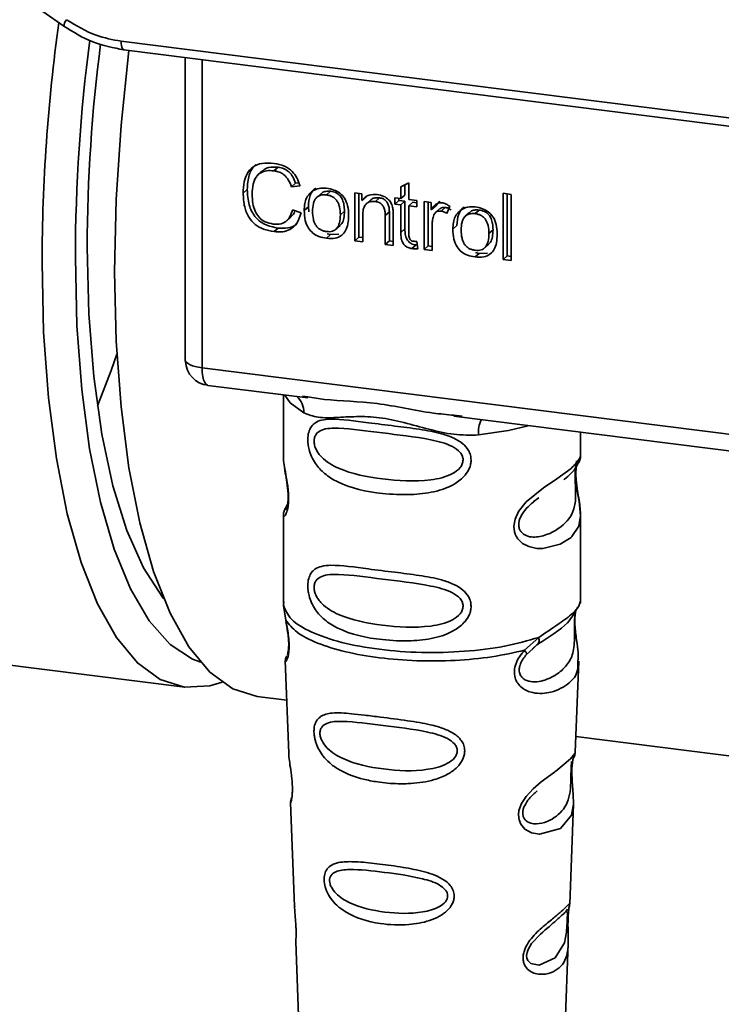
# Paper-space layout 'Blatt1' of a CAD drawing. Units: millimetres. Extents: x 0 to 5940, y 0 to 4200.
# Drawn here: x 4735 to 4758, y 1589 to 1621 of the extents above; entities that cross this region are included whole.
import ezdxf

# ---------------------------------------------------------------- set-up
doc = ezdxf.new("R2010")
doc.units = ezdxf.units.MM
doc.header["$LTSCALE"] = 10

psp = doc.layouts.new('Blatt1')

# ---------------------------------------------------------------- linework, layer by layer
at = {"color": 7, "linetype": 'Continuous', "lineweight": 35}
for p, q in [((4729.857, 1625.139), (4736.413, 1620.517)), ((4736.413, 1620.517), (4736.414, 1620.517)), ((4738.261, 1620.031), (4769.806, 1616.057)), ((4738.356, 1619.751), (4769.902, 1615.777)), ((4740.329, 1619.503), (4740.329, 1609.851)), ((4740.332, 1609.755), (4740.332, 1619.502)), ((4740.871, 1619.434), (4740.871, 1609.502)), ((4743.322, 1615.97), (4743.19, 1615.853)), ((4742.818, 1615.847), (4742.685, 1615.73)), ((4742.331, 1615.25), (4742.199, 1615.133)), ((4743.886, 1615.454), (4743.754, 1615.337)), ((4744.03, 1615.368), (4743.754, 1615.337)), ((4743.886, 1615.454), (4743.991, 1615.465)), ((4747.277, 1615.338), (4747.536, 1615.462)), ((4747.277, 1614.956), (4747.277, 1615.338)), ((4747.409, 1615.401), (4747.409, 1615.072)), ((4747.536, 1615.462), (4747.536, 1614.923)), ((4744.7, 1615.109), (4744.568, 1614.992)), ((4744.883, 1615.074), (4745.015, 1615.191)), ((4745.792, 1615.143), (4746.027, 1615.113)), ((4745.792, 1613.596), (4745.792, 1615.143)), ((4745.924, 1615.126), (4745.924, 1613.713)), ((4746.027, 1615.113), (4746.027, 1614.894)), ((4746.159, 1615.01), (4746.027, 1614.894)), ((4746.591, 1614.98), (4746.458, 1614.863)), ((4747.083, 1614.98), (4747.277, 1614.956)), ((4747.083, 1614.776), (4747.083, 1614.98)), ((4747.215, 1614.963), (4747.215, 1614.893)), ((4747.409, 1615.072), (4747.277, 1614.956)), ((4750.576, 1615.126), (4750.836, 1615.093)), ((4750.576, 1612.993), (4750.576, 1615.126)), ((4750.709, 1615.109), (4750.709, 1613.11)), ((4750.836, 1615.093), (4750.836, 1612.96)), ((4744.166, 1614.574), (4744.299, 1614.691)), ((4744.317, 1614.525), (4744.299, 1614.691)), ((4746.301, 1614.907), (4746.169, 1614.791)), ((4747.083, 1614.776), (4747.215, 1614.893)), ((4747.277, 1614.752), (4747.083, 1614.776)), ((4747.215, 1614.893), (4747.409, 1614.869)), ((4747.409, 1614.869), (4747.277, 1614.752)), ((4747.277, 1613.862), (4747.277, 1614.752)), ((4747.409, 1614.869), (4747.409, 1613.979)), ((4747.536, 1614.923), (4747.8, 1614.89)), ((4747.669, 1614.836), (4747.536, 1614.719)), ((4747.536, 1614.719), (4747.536, 1613.815)), ((4747.8, 1614.686), (4747.536, 1614.719)), ((4747.669, 1614.836), (4747.8, 1614.819)), ((4747.8, 1614.89), (4747.8, 1614.686)), ((4748.027, 1614.861), (4748.262, 1614.831)), ((4748.027, 1613.314), (4748.027, 1614.861)), ((4748.16, 1614.844), (4748.16, 1613.431)), ((4748.262, 1614.831), (4748.262, 1614.596)), ((4748.395, 1614.713), (4748.262, 1614.596)), ((4748.536, 1614.878), (4748.395, 1614.713)), ((4748.542, 1614.633), (4748.41, 1614.517)), ((4748.709, 1614.672), (4748.576, 1614.555)), ((4748.856, 1614.707), (4748.764, 1614.476)), ((4743.602, 1614.241), (4743.734, 1614.358)), ((4743.787, 1614.599), (4744.067, 1614.492)), ((4745.462, 1614.554), (4745.33, 1614.437)), ((4746.051, 1614.406), (4746.051, 1613.563)), ((4746.91, 1614.527), (4746.777, 1614.41)), ((4746.777, 1613.472), (4746.777, 1614.41)), ((4746.91, 1613.589), (4746.91, 1614.527)), ((4747.037, 1614.389), (4747.037, 1613.439)), ((4749.489, 1614.505), (4749.357, 1614.388)), ((4749.672, 1614.471), (4749.804, 1614.588)), ((4743.325, 1614.007), (4743.192, 1613.89)), ((4745.195, 1613.977), (4745.328, 1614.094)), ((4747.409, 1613.979), (4747.277, 1613.862)), ((4748.287, 1614.091), (4748.287, 1613.282)), ((4748.955, 1613.971), (4749.088, 1614.088)), ((4745.015, 1613.794), (4744.883, 1613.677)), ((4745.015, 1613.794), (4744.902, 1613.821)), ((4745.015, 1613.794), (4745.282, 1613.805)), ((4745.924, 1613.713), (4745.792, 1613.596)), ((4745.924, 1613.713), (4746.051, 1613.697)), ((4750.251, 1613.95), (4750.119, 1613.834)), ((4746.051, 1613.563), (4745.792, 1613.596)), ((4746.91, 1613.589), (4746.777, 1613.472)), ((4747.037, 1613.439), (4746.777, 1613.472)), ((4747.037, 1613.573), (4746.91, 1613.589)), ((4747.77, 1613.46), (4747.637, 1613.343)), ((4747.8, 1613.577), (4747.833, 1613.341)), ((4748.16, 1613.431), (4748.027, 1613.314)), ((4748.16, 1613.431), (4748.287, 1613.415)), ((4749.984, 1613.373), (4750.117, 1613.49)), ((4748.287, 1613.282), (4748.027, 1613.314)), ((4749.804, 1613.191), (4749.672, 1613.074)), ((4749.804, 1613.191), (4749.691, 1613.218)), ((4749.804, 1613.191), (4750.071, 1613.202)), ((4750.576, 1612.993), (4750.709, 1613.11)), ((4750.836, 1613.094), (4750.709, 1613.11)), ((4750.836, 1612.96), (4750.576, 1612.993)), ((4740.329, 1609.851), (4740.332, 1609.755)), ((4740.334, 1609.704), (4740.332, 1609.755)), ((4740.871, 1609.502), (4767.996, 1606.084)), ((4741.061, 1608.935), (4744.279, 1608.53)), ((4743.493, 1608.629), (4743.493, 1606.677)), ((4744.108, 1608.59), (4744.283, 1608.564)), ((4748.992, 1607.97), (4749.26, 1607.942)), ((4748.988, 1607.936), (4760.259, 1606.516)), ((4753.076, 1606.685), (4753.076, 1607.421)), ((4743.493, 1606.69), (4743.498, 1606.64)), ((4743.629, 1605.109), (4743.524, 1604.884)), ((4751.548, 1605.181), (4751.725, 1605.311)), ((4751.554, 1605.167), (4751.718, 1605.314)), ((4743.493, 1604.74), (4743.493, 1601.912)), ((4753.076, 1601.912), (4753.076, 1604.733)), ((4743.51, 1601.955), (4743.498, 1601.843)), ((4753.038, 1601.881), (4753.059, 1601.955)), ((4743.498, 1601.842), (4743.571, 1601.367)), ((4752.902, 1601.65), (4752.911, 1601.649)), ((4751.271, 1600.397), (4751.723, 1600.806)), ((4751.333, 1600.258), (4751.541, 1600.449)), ((4751.509, 1600.433), (4751.71, 1600.608)), ((4751.541, 1600.449), (4751.667, 1600.565)), ((4731.74, 1600.279), (4740.315, 1599.199)), ((4743.556, 1600.068), (4743.667, 1597.078)), ((4752.904, 1597.109), (4753.013, 1600.047)), ((4742.654, 1598.905), (4743.604, 1598.785)), ((4752.922, 1597.611), (4759.584, 1596.772)), ((4752.798, 1596.76), (4752.786, 1596.607)), ((4752.794, 1596.403), (4752.793, 1596.424)), ((4752.794, 1596.402), (4752.794, 1596.403)), ((4743.726, 1595.476), (4743.85, 1592.147)), ((4752.723, 1592.223), (4752.842, 1595.434)), ((4752.707, 1592.146), (4752.702, 1592.149)), ((4752.668, 1591.625), (4752.668, 1591.642)), ((4752.668, 1591.62), (4752.668, 1591.625)), ((4743.892, 1590.991), (4743.991, 1588.318)), ((4752.578, 1588.318), (4752.675, 1590.938))]:
    psp.add_line(p, q, dxfattribs=at)
at = {"color": 7, "linetype": 'Continuous', "lineweight": 35, "flags": 128}
for points in [[(4738.261, 1620.031), (4738.264, 1619.958), (4738.273, 1619.892), (4738.286, 1619.837), (4738.305, 1619.794), (4738.327, 1619.765), (4738.352, 1619.752), (4738.356, 1619.751)], [(4738.516, 1619.731), (4738.261, 1617.32), (4738.106, 1614.929), (4738.054, 1612.597), (4738.106, 1610.355), (4738.261, 1608.238), (4738.516, 1606.276), (4738.869, 1604.498), (4739.313, 1602.929), (4739.843, 1601.593), (4740.451, 1600.508), (4741.127, 1599.692), (4741.863, 1599.155), (4742.646, 1598.906), (4742.654, 1598.905)], [(4739.64, 1602.053), (4739.596, 1602.107), (4738.986, 1603.047), (4738.451, 1604.25), (4738.001, 1605.697), (4737.643, 1607.363), (4737.383, 1609.222), (4737.225, 1611.242), (4737.173, 1613.391)], [(4736.79, 1613.053), (4736.841, 1610.863), (4736.996, 1608.798), (4737.25, 1606.889), (4737.601, 1605.164), (4738.043, 1603.65), (4738.57, 1602.369), (4739.173, 1601.342), (4739.843, 1600.584), (4740.57, 1600.105), (4740.83, 1600.007)], [(4741.523, 1599.362), (4741.128, 1599.242), (4740.308, 1599.2), (4739.524, 1599.449), (4738.789, 1599.986), (4738.112, 1600.803), (4737.505, 1601.887), (4736.975, 1603.224), (4736.53, 1604.792), (4736.178, 1606.571), (4735.922, 1608.533), (4735.767, 1610.65), (4735.715, 1612.891)], [(4738.127, 1609.944), (4737.939, 1609.415), (4737.499, 1608.278)], [(4740.332, 1609.755), (4740.344, 1609.714), (4740.374, 1609.674), (4740.422, 1609.636), (4740.485, 1609.601), (4740.564, 1609.569), (4740.656, 1609.542), (4740.759, 1609.519), (4740.871, 1609.502)], [(4740.871, 1609.502), (4740.876, 1609.354), (4740.893, 1609.221), (4740.92, 1609.109), (4740.957, 1609.022), (4741.002, 1608.964), (4741.053, 1608.936), (4741.061, 1608.935)], [(4743.543, 1608.622), (4743.717, 1608.37), (4744.15, 1608.045)], [(4749.784, 1607.335), (4750.753, 1607.483), (4751.384, 1607.634)], [(4752.947, 1606.496), (4752.94, 1606.469), (4752.917, 1606.326), (4752.908, 1606.159), (4752.911, 1606.005), (4752.924, 1605.84), (4752.968, 1605.522), (4753.024, 1605.206), (4753.076, 1604.732), (4753.021, 1604.391), (4752.792, 1604.057), (4752.77, 1604.037), (4752.768, 1604.035), (4752.767, 1604.034), (4752.413, 1603.811), (4751.862, 1603.675), (4751.665, 1603.679), (4751.407, 1603.734), (4751.201, 1603.839), (4751.049, 1603.983), (4750.994, 1604.069), (4750.972, 1604.115), (4750.962, 1604.139), (4750.961, 1604.143), (4750.94, 1604.208), (4750.919, 1604.394), (4750.96, 1604.625), (4751.075, 1604.871), (4751.319, 1605.177), (4751.882, 1605.633), (4752.309, 1605.917), (4752.767, 1606.256), (4752.767, 1606.256)], [(4752.84, 1595.434), (4752.779, 1595.077), (4752.426, 1594.642), (4751.745, 1594.46), (4751.489, 1594.51), (4751.279, 1594.627), (4751.146, 1594.785), (4751.089, 1594.927), (4751.071, 1595.084), (4751.088, 1595.224), (4751.173, 1595.455), (4751.32, 1595.683), (4751.541, 1595.923), (4751.806, 1596.15), (4752.229, 1596.465), (4752.258, 1596.487), (4752.273, 1596.498), (4752.275, 1596.499), (4752.276, 1596.5), (4752.276, 1596.5), (4752.276, 1596.5), (4752.276, 1596.5), (4752.276, 1596.5), (4752.276, 1596.5), (4752.749, 1596.897), (4752.883, 1597.07), (4752.896, 1597.109)], [(4752.643, 1591.707), (4752.639, 1591.611), (4752.634, 1591.507), (4752.619, 1591.304), (4752.554, 1590.958), (4752.25, 1590.479), (4751.743, 1590.244), (4751.47, 1590.292), (4751.369, 1590.393), (4751.34, 1590.468), (4751.333, 1590.553), (4751.347, 1590.647), (4751.382, 1590.747), (4751.494, 1590.934), (4751.781, 1591.243), (4751.781, 1591.243)]]:
    psp.add_lwpolyline(points, dxfattribs=at)
at = {"color": 7, "linetype": 'Continuous', "lineweight": 35}
for centre, radius, start, end in [((4736.796, 1620.47), 0.386, 138.7849, 172.9904), ((4793.663, 1612.724), 57.948, 172.16117, 179.83451), ((4792.251, 1612.895), 55.462, 172.5784, 179.837), ((4789.165, 1613.265), 51.993, 172.6222, 179.8611), ((4741.165, 1609.762), 0.833, 183.9529, 262.8192), ((4743.487, 1608.074), 0.664, 357.5584, 49.0042), ((4750.859, 1607.406), 1.077, 157.0927, 183.7787)]:
    psp.add_arc(centre, radius, start, end, dxfattribs=at)
for points, knots in [([(4736.506, 1620.724), (4736.818, 1620.534), (4737.375, 1620.195), (4737.99, 1620.081), (4738.261, 1620.031)], [0, 0, 0, 0, 0.559553, 1, 1, 1, 1]), ([(4736.414, 1620.517), (4736.72, 1620.327), (4737.332, 1619.949), (4738.014, 1619.817), (4738.356, 1619.751)], [0, 0, 0, 0, 0.499542, 1, 1, 1, 1]), ([(4742.199, 1615.133), (4742.204, 1615.256), (4742.214, 1615.482), (4742.318, 1615.776), (4742.511, 1615.998), (4742.82, 1616.119), (4743.064, 1616.102), (4743.196, 1616.093)], [0, 0, 0, 0, 0.218421, 0.401937, 0.566529, 0.765088, 1, 1, 1, 1]), ([(4742.604, 1616.05), (4742.596, 1616.044), (4742.54, 1616.006), (4742.465, 1615.893), (4742.351, 1615.64), (4742.339, 1615.411), (4742.331, 1615.25)], [0, 0, 0, 0, 0.033785, 0.242336, 0.467103, 1, 1, 1, 1]), ([(4742.82, 1615.845), (4742.843, 1615.866), (4742.899, 1615.916), (4743.066, 1615.982), (4743.217, 1615.975), (4743.322, 1615.97)], [0, 0, 0, 0, 0.183781, 0.432914, 1, 1, 1, 1]), ([(4743.196, 1616.093), (4743.308, 1616.072), (4743.519, 1616.031), (4743.777, 1615.851), (4743.946, 1615.62), (4744.001, 1615.455), (4744.03, 1615.368)], [0, 0, 0, 0, 0.296923, 0.558196, 0.766816, 1, 1, 1, 1]), ([(4743.322, 1615.97), (4743.388, 1615.957), (4743.514, 1615.932), (4743.684, 1615.821), (4743.813, 1615.656), (4743.861, 1615.524), (4743.886, 1615.454)], [0, 0, 0, 0, 0.254152, 0.485307, 0.724287, 1, 1, 1, 1]), ([(4743.19, 1615.853), (4743.11, 1615.858), (4742.96, 1615.869), (4742.757, 1615.802), (4742.599, 1615.653), (4742.501, 1615.408), (4742.492, 1615.209), (4742.488, 1615.098)], [0, 0, 0, 0, 0.192254, 0.35926, 0.521395, 0.735618, 1, 1, 1, 1]), ([(4743.754, 1615.337), (4743.725, 1615.415), (4743.672, 1615.561), (4743.527, 1615.725), (4743.36, 1615.821), (4743.248, 1615.842), (4743.19, 1615.853)], [0, 0, 0, 0, 0.304678, 0.568972, 0.774621, 1, 1, 1, 1]), ([(4742.331, 1615.25), (4742.34, 1615.083), (4742.352, 1614.846), (4742.462, 1614.554), (4742.572, 1614.377), (4742.716, 1614.234), (4742.963, 1614.077), (4743.176, 1614.036), (4743.325, 1614.007)], [0, 0, 0, 0, 0.287505, 0.408382, 0.519915, 0.628452, 0.740945, 1, 1, 1, 1]), ([(4744.535, 1615.296), (4744.498, 1615.263), (4744.424, 1615.197), (4744.319, 1614.998), (4744.307, 1614.817), (4744.299, 1614.691)], [0, 0, 0, 0, 0.225205, 0.457802, 1, 1, 1, 1]), ([(4744.402, 1615.179), (4744.482, 1615.224), (4744.628, 1615.307), (4744.803, 1615.295), (4744.883, 1615.29)], [0, 0, 0, 0, 0.54656, 1, 1, 1, 1]), ([(4744.883, 1615.29), (4744.964, 1615.276), (4745.116, 1615.249), (4745.321, 1615.139), (4745.483, 1614.963), (4745.584, 1614.709), (4745.593, 1614.52), (4745.598, 1614.416)], [0, 0, 0, 0, 0.201655, 0.374479, 0.537307, 0.745907, 1, 1, 1, 1]), ([(4743.192, 1613.89), (4743.079, 1613.91), (4742.868, 1613.948), (4742.583, 1614.105), (4742.358, 1614.356), (4742.218, 1614.716), (4742.206, 1614.985), (4742.199, 1615.133)], [0, 0, 0, 0, 0.199061, 0.370266, 0.532882, 0.743035, 1, 1, 1, 1]), ([(4742.488, 1615.098), (4742.491, 1614.998), (4742.498, 1614.815), (4742.567, 1614.561), (4742.695, 1614.346), (4742.907, 1614.186), (4743.078, 1614.152), (4743.169, 1614.134)], [0, 0, 0, 0, 0.235107, 0.429626, 0.596669, 0.785319, 1, 1, 1, 1]), ([(4744.166, 1614.574), (4744.17, 1614.648), (4744.176, 1614.787), (4744.237, 1615.008), (4744.341, 1615.116), (4744.402, 1615.179)], [0, 0, 0, 0, 0.320528, 0.601623, 1, 1, 1, 1]), ([(4744.883, 1615.074), (4744.847, 1615.077), (4744.78, 1615.082), (4744.687, 1615.066), (4744.607, 1615.029), (4744.542, 1614.971), (4744.493, 1614.892), (4744.443, 1614.75), (4744.438, 1614.628), (4744.434, 1614.541)], [0, 0, 0, 0, 0.125737, 0.239038, 0.345584, 0.452144, 0.565775, 0.692498, 1, 1, 1, 1]), ([(4745.015, 1615.191), (4744.964, 1615.194), (4744.869, 1615.199), (4744.757, 1615.164), (4744.717, 1615.118), (4744.705, 1615.104)], [0, 0, 0, 0, 0.442056, 0.83222, 1, 1, 1, 1]), ([(4745.33, 1614.437), (4745.326, 1614.523), (4745.321, 1614.645), (4745.271, 1614.796), (4745.222, 1614.887), (4745.158, 1614.961), (4745.078, 1615.017), (4744.985, 1615.057), (4744.918, 1615.068), (4744.883, 1615.074)], [0, 0, 0, 0, 0.30528, 0.431504, 0.545057, 0.651774, 0.758829, 0.873019, 1, 1, 1, 1]), ([(4745.462, 1614.554), (4745.46, 1614.62), (4745.456, 1614.741), (4745.41, 1614.909), (4745.326, 1615.051), (4745.187, 1615.157), (4745.075, 1615.179), (4745.015, 1615.191)], [0, 0, 0, 0, 0.235957, 0.431044, 0.598231, 0.786381, 1, 1, 1, 1]), ([(4746.027, 1614.894), (4746.06, 1614.932), (4746.124, 1615.008), (4746.29, 1615.092), (4746.428, 1615.088), (4746.514, 1615.085)], [0, 0, 0, 0, 0.28215, 0.550875, 1, 1, 1, 1]), ([(4746.591, 1614.98), (4746.545, 1614.983), (4746.458, 1614.988), (4746.356, 1614.958), (4746.318, 1614.916), (4746.305, 1614.903)], [0, 0, 0, 0, 0.438023, 0.821066, 1, 1, 1, 1]), ([(4746.514, 1615.085), (4746.586, 1615.072), (4746.72, 1615.047), (4746.883, 1614.939), (4746.983, 1614.797), (4747.009, 1614.698), (4747.023, 1614.645)], [0, 0, 0, 0, 0.312664, 0.574738, 0.776203, 1, 1, 1, 1]), ([(4746.91, 1614.527), (4746.908, 1614.574), (4746.905, 1614.66), (4746.873, 1614.78), (4746.813, 1614.881), (4746.714, 1614.956), (4746.634, 1614.972), (4746.591, 1614.98)], [0, 0, 0, 0, 0.235477, 0.430243, 0.597349, 0.785781, 1, 1, 1, 1]), ([(4746.458, 1614.863), (4746.412, 1614.866), (4746.325, 1614.872), (4746.207, 1614.831), (4746.115, 1614.74), (4746.059, 1614.593), (4746.054, 1614.472), (4746.051, 1614.406)], [0, 0, 0, 0, 0.188066, 0.352527, 0.51442, 0.731139, 1, 1, 1, 1]), ([(4746.777, 1614.41), (4746.776, 1614.457), (4746.773, 1614.543), (4746.74, 1614.663), (4746.68, 1614.764), (4746.581, 1614.839), (4746.501, 1614.855), (4746.458, 1614.863)], [0, 0, 0, 0, 0.235477, 0.430243, 0.597349, 0.785781, 1, 1, 1, 1]), ([(4747.023, 1614.645), (4747.027, 1614.606), (4747.038, 1614.52), (4747.037, 1614.435), (4747.037, 1614.389)], [0, 0, 0, 0, 0.455529, 1, 1, 1, 1]), ([(4748.262, 1614.596), (4748.289, 1614.637), (4748.336, 1614.712), (4748.423, 1614.788), (4748.51, 1614.826), (4748.565, 1614.824), (4748.592, 1614.823)], [0, 0, 0, 0, 0.346337, 0.628583, 0.819455, 1, 1, 1, 1]), ([(4748.544, 1614.632), (4748.547, 1614.635), (4748.567, 1614.657), (4748.626, 1614.675), (4748.68, 1614.673), (4748.709, 1614.672)], [0, 0, 0, 0, 0.085687, 0.512975, 1, 1, 1, 1]), ([(4748.592, 1614.823), (4748.642, 1614.812), (4748.736, 1614.79), (4748.818, 1614.733), (4748.856, 1614.707)], [0, 0, 0, 0, 0.534001, 1, 1, 1, 1]), ([(4748.709, 1614.672), (4748.741, 1614.665), (4748.807, 1614.651), (4748.866, 1614.613), (4748.897, 1614.593)], [0, 0, 0, 0, 0.481627, 1, 1, 1, 1]), ([(4749.324, 1614.693), (4749.287, 1614.66), (4749.213, 1614.593), (4749.108, 1614.394), (4749.096, 1614.214), (4749.088, 1614.088)], [0, 0, 0, 0, 0.225205, 0.457802, 1, 1, 1, 1]), ([(4749.191, 1614.576), (4749.271, 1614.621), (4749.417, 1614.703), (4749.592, 1614.692), (4749.672, 1614.687)], [0, 0, 0, 0, 0.54656, 1, 1, 1, 1]), ([(4749.672, 1614.687), (4749.753, 1614.673), (4749.905, 1614.646), (4750.11, 1614.536), (4750.272, 1614.359), (4750.373, 1614.106), (4750.382, 1613.916), (4750.387, 1613.812)], [0, 0, 0, 0, 0.201655, 0.374479, 0.537307, 0.745907, 1, 1, 1, 1]), ([(4743.169, 1614.134), (4743.255, 1614.13), (4743.418, 1614.122), (4743.612, 1614.23), (4743.732, 1614.398), (4743.768, 1614.529), (4743.787, 1614.599)], [0, 0, 0, 0, 0.283768, 0.538789, 0.752348, 1, 1, 1, 1]), ([(4744.067, 1614.492), (4744.029, 1614.378), (4743.958, 1614.165), (4743.733, 1613.957), (4743.466, 1613.872), (4743.287, 1613.884), (4743.192, 1613.89)], [0, 0, 0, 0, 0.301178, 0.562165, 0.768775, 1, 1, 1, 1]), ([(4743.866, 1614.569), (4743.858, 1614.541), (4743.833, 1614.459), (4743.771, 1614.401), (4743.73, 1614.363)], [0, 0, 0, 0, 0.33381, 1, 1, 1, 1]), ([(4744.883, 1613.677), (4744.801, 1613.692), (4744.649, 1613.719), (4744.443, 1613.832), (4744.281, 1614.013), (4744.18, 1614.273), (4744.171, 1614.467), (4744.166, 1614.574)], [0, 0, 0, 0, 0.198994, 0.370156, 0.532767, 0.742961, 1, 1, 1, 1]), ([(4744.434, 1614.541), (4744.438, 1614.453), (4744.443, 1614.329), (4744.493, 1614.176), (4744.542, 1614.084), (4744.607, 1614.009), (4744.686, 1613.951), (4744.78, 1613.911), (4744.847, 1613.9), (4744.883, 1613.893)], [0, 0, 0, 0, 0.306992, 0.433748, 0.54753, 0.654107, 0.760661, 0.874045, 1, 1, 1, 1]), ([(4744.883, 1613.893), (4744.918, 1613.891), (4744.985, 1613.885), (4745.078, 1613.902), (4745.158, 1613.94), (4745.222, 1614), (4745.271, 1614.08), (4745.321, 1614.224), (4745.326, 1614.349), (4745.33, 1614.437)], [0, 0, 0, 0, 0.12424, 0.236371, 0.342205, 0.448588, 0.562556, 0.690045, 1, 1, 1, 1]), ([(4745.598, 1614.416), (4745.594, 1614.322), (4745.587, 1614.15), (4745.513, 1613.926), (4745.376, 1613.755), (4745.154, 1613.66), (4744.978, 1613.671), (4744.883, 1613.677)], [0, 0, 0, 0, 0.224673, 0.412272, 0.577701, 0.772529, 1, 1, 1, 1]), ([(4745.323, 1614.098), (4745.342, 1614.116), (4745.403, 1614.174), (4745.452, 1614.336), (4745.458, 1614.476), (4745.462, 1614.554)], [0, 0, 0, 0, 0.1602988, 0.5332947, 1, 1, 1, 1]), ([(4748.33, 1614.391), (4748.316, 1614.338), (4748.291, 1614.241), (4748.288, 1614.138), (4748.287, 1614.091)], [0, 0, 0, 0, 0.543955, 1, 1, 1, 1]), ([(4748.576, 1614.555), (4748.544, 1614.556), (4748.483, 1614.559), (4748.408, 1614.522), (4748.358, 1614.463), (4748.34, 1614.416), (4748.33, 1614.391)], [0, 0, 0, 0, 0.28223, 0.54083, 0.755643, 1, 1, 1, 1]), ([(4748.764, 1614.476), (4748.73, 1614.498), (4748.671, 1614.536), (4748.604, 1614.549), (4748.576, 1614.555)], [0, 0, 0, 0, 0.577679, 1, 1, 1, 1]), ([(4748.955, 1613.971), (4748.959, 1614.045), (4748.965, 1614.183), (4749.026, 1614.405), (4749.13, 1614.513), (4749.191, 1614.576)], [0, 0, 0, 0, 0.320528, 0.601623, 1, 1, 1, 1]), ([(4749.672, 1614.471), (4749.637, 1614.474), (4749.57, 1614.479), (4749.476, 1614.462), (4749.396, 1614.426), (4749.331, 1614.367), (4749.282, 1614.288), (4749.232, 1614.147), (4749.227, 1614.024), (4749.223, 1613.938)], [0, 0, 0, 0, 0.125737, 0.239038, 0.345584, 0.452144, 0.565775, 0.692498, 1, 1, 1, 1]), ([(4749.804, 1614.588), (4749.754, 1614.59), (4749.658, 1614.596), (4749.546, 1614.561), (4749.506, 1614.514), (4749.494, 1614.501)], [0, 0, 0, 0, 0.442056, 0.83222, 1, 1, 1, 1]), ([(4750.119, 1613.834), (4750.115, 1613.92), (4750.11, 1614.042), (4750.06, 1614.193), (4750.011, 1614.283), (4749.947, 1614.357), (4749.867, 1614.414), (4749.774, 1614.453), (4749.707, 1614.465), (4749.672, 1614.471)], [0, 0, 0, 0, 0.30528, 0.431504, 0.545057, 0.651774, 0.758829, 0.873019, 1, 1, 1, 1]), ([(4750.251, 1613.95), (4750.249, 1614.017), (4750.245, 1614.138), (4750.199, 1614.306), (4750.115, 1614.448), (4749.976, 1614.554), (4749.864, 1614.576), (4749.804, 1614.588)], [0, 0, 0, 0, 0.235957, 0.431044, 0.598231, 0.786381, 1, 1, 1, 1]), ([(4743.325, 1614.007), (4743.43, 1614.002), (4743.63, 1613.993), (4743.851, 1614.063), (4743.927, 1614.15), (4743.943, 1614.17)], [0, 0, 0, 0, 0.465968, 0.880424, 1, 1, 1, 1]), ([(4747.409, 1613.979), (4747.412, 1613.908), (4747.416, 1613.809), (4747.456, 1613.686), (4747.496, 1613.612), (4747.548, 1613.552), (4747.612, 1613.506), (4747.687, 1613.474), (4747.741, 1613.465), (4747.77, 1613.46)], [0, 0, 0, 0, 0.306475, 0.433034, 0.546671, 0.653213, 0.759913, 0.873607, 1, 1, 1, 1]), ([(4747.637, 1613.343), (4747.596, 1613.35), (4747.518, 1613.365), (4747.413, 1613.431), (4747.333, 1613.537), (4747.283, 1613.686), (4747.279, 1613.799), (4747.277, 1613.862)], [0, 0, 0, 0, 0.182862, 0.3442, 0.505849, 0.72566, 1, 1, 1, 1]), ([(4747.536, 1613.815), (4747.537, 1613.79), (4747.539, 1613.746), (4747.554, 1613.685), (4747.581, 1613.633), (4747.627, 1613.594), (4747.665, 1613.586), (4747.685, 1613.582)], [0, 0, 0, 0, 0.24548, 0.447, 0.615925, 0.798522, 1, 1, 1, 1]), ([(4749.672, 1613.074), (4749.59, 1613.088), (4749.438, 1613.116), (4749.232, 1613.229), (4749.07, 1613.41), (4748.969, 1613.669), (4748.96, 1613.864), (4748.955, 1613.971)], [0, 0, 0, 0, 0.1989935, 0.3701563, 0.5327671, 0.7429609, 1, 1, 1, 1]), ([(4749.223, 1613.938), (4749.227, 1613.85), (4749.232, 1613.726), (4749.282, 1613.572), (4749.331, 1613.48), (4749.396, 1613.405), (4749.475, 1613.348), (4749.569, 1613.308), (4749.636, 1613.296), (4749.672, 1613.29)], [0, 0, 0, 0, 0.306992, 0.433748, 0.54753, 0.654107, 0.760661, 0.874045, 1, 1, 1, 1]), ([(4749.672, 1613.29), (4749.707, 1613.287), (4749.774, 1613.282), (4749.867, 1613.299), (4749.947, 1613.337), (4750.011, 1613.397), (4750.06, 1613.477), (4750.11, 1613.621), (4750.115, 1613.745), (4750.119, 1613.834)], [0, 0, 0, 0, 0.12424, 0.236371, 0.342205, 0.448588, 0.562556, 0.690045, 1, 1, 1, 1]), ([(4750.387, 1613.812), (4750.383, 1613.719), (4750.376, 1613.547), (4750.302, 1613.323), (4750.165, 1613.152), (4749.943, 1613.056), (4749.767, 1613.068), (4749.672, 1613.074)], [0, 0, 0, 0, 0.224673, 0.412272, 0.577701, 0.772529, 1, 1, 1, 1]), ([(4750.112, 1613.495), (4750.131, 1613.512), (4750.193, 1613.57), (4750.241, 1613.733), (4750.247, 1613.873), (4750.251, 1613.95)], [0, 0, 0, 0, 0.160299, 0.533295, 1, 1, 1, 1]), ([(4747.833, 1613.341), (4747.795, 1613.339), (4747.73, 1613.334), (4747.664, 1613.34), (4747.637, 1613.343)], [0, 0, 0, 0, 0.591734, 1, 1, 1, 1]), ([(4747.685, 1613.582), (4747.704, 1613.58), (4747.743, 1613.577), (4747.781, 1613.577), (4747.8, 1613.577)], [0, 0, 0, 0, 0.49957, 1, 1, 1, 1]), ([(4740.335, 1609.856), (4740.333, 1609.843), (4740.324, 1609.793), (4740.33, 1609.742), (4740.334, 1609.704)], [0, 0, 0, 0, 0.270964, 1, 1, 1, 1]), ([(4744.283, 1608.564), (4744.459, 1608.534), (4745.133, 1608.423), (4746.51, 1608.418), (4747.92, 1608.072), (4748.77, 1607.991), (4748.992, 1607.97)], [0, 0, 0, 0, 0.13088, 0.500017, 0.869149, 1, 1, 1, 1]), ([(4749.784, 1607.335), (4749.519, 1607.331), (4748.986, 1607.323), (4748.18, 1607.516), (4747.382, 1607.742), (4746.582, 1607.916), (4745.959, 1607.935), (4745.508, 1607.915), (4745.085, 1607.892), (4744.603, 1607.874), (4744.301, 1607.989), (4744.15, 1608.045)], [0, 0, 0, 0, 0.12455, 0.249954, 0.375378, 0.499928, 0.624498, 0.687186, 0.750025, 0.875449, 1, 1, 1, 1]), ([(4749.545, 1606.526), (4749.542, 1606.481), (4749.536, 1606.389), (4749.477, 1606.218), (4749.328, 1605.982), (4748.951, 1605.686), (4748.342, 1605.477), (4747.541, 1605.391), (4746.447, 1605.444), (4745.488, 1605.655), (4744.832, 1606.059), (4744.56, 1606.351), (4744.403, 1606.627), (4744.326, 1606.845), (4744.285, 1607.055), (4744.276, 1607.27), (4744.316, 1607.469), (4744.398, 1607.623), (4744.528, 1607.746), (4744.734, 1607.828), (4745.249, 1607.872), (4746.046, 1607.749), (4747.046, 1607.628), (4747.851, 1607.529), (4748.501, 1607.413), (4748.974, 1607.251), (4749.274, 1607.073), (4749.449, 1606.875), (4749.532, 1606.689), (4749.54, 1606.579), (4749.545, 1606.526)], [0, 0, 0, 0, 0.010201, 0.020756, 0.039226, 0.070013, 0.121443, 0.174894, 0.242728, 0.361314, 0.404184, 0.439328, 0.458912, 0.476594, 0.488781, 0.504547, 0.523557, 0.539799, 0.55772, 0.585196, 0.617386, 0.722103, 0.786619, 0.844175, 0.896553, 0.926986, 0.95317, 0.974931, 0.987752, 1, 1, 1, 1]), ([(4749.288, 1606.53), (4749.282, 1606.487), (4749.271, 1606.398), (4749.163, 1606.23), (4748.835, 1605.996), (4747.956, 1605.806), (4746.666, 1605.889), (4745.489, 1606.116), (4744.842, 1606.484), (4744.627, 1606.733), (4744.548, 1606.863), (4744.496, 1606.999), (4744.476, 1607.137), (4744.495, 1607.262), (4744.568, 1607.402), (4744.806, 1607.553), (4745.488, 1607.571), (4746.666, 1607.39), (4747.956, 1607.26), (4748.835, 1607.046), (4749.164, 1606.823), (4749.272, 1606.661), (4749.283, 1606.572), (4749.288, 1606.53)], [0, 0, 0, 0, 0.011634, 0.023932, 0.051138, 0.113547, 0.249964, 0.386378, 0.448774, 0.463369, 0.476129, 0.488517, 0.500058, 0.511545, 0.524007, 0.551227, 0.613625, 0.750035, 0.886454, 0.948843, 0.976063, 0.98857, 1, 1, 1, 1]), ([(4743.503, 1606.677), (4743.499, 1606.656), (4743.487, 1606.574), (4743.52, 1606.371), (4743.57, 1606.076), (4743.627, 1605.759), (4743.656, 1605.488), (4743.665, 1605.286), (4743.656, 1605.105), (4743.627, 1604.908), (4743.57, 1604.757), (4743.519, 1604.7), (4743.484, 1604.698), (4743.498, 1604.734), (4743.5, 1604.74)], [0, 0, 0, 0, 0.038522, 0.150739, 0.269455, 0.384595, 0.443191, 0.499906, 0.557331, 0.615323, 0.730747, 0.846167, 0.973349, 1, 1, 1, 1]), ([(4752.767, 1606.256), (4752.868, 1606.36), (4753.046, 1606.541), (4753.066, 1606.641), (4753.074, 1606.685)], [0, 0, 0, 0, 0.570173, 1, 1, 1, 1]), ([(4753.009, 1606.439), (4753.029, 1606.48), (4753.069, 1606.563), (4753.074, 1606.646), (4753.076, 1606.687)], [0, 0, 0, 0, 0.505357, 1, 1, 1, 1]), ([(4752.53, 1605.893), (4752.537, 1605.898), (4752.706, 1606.019), (4752.925, 1606.256), (4753.001, 1606.433), (4753.039, 1606.521)], [0, 0, 0, 0, 0.019983, 0.510283, 1, 1, 1, 1]), ([(4753.076, 1604.729), (4753.065, 1604.888), (4753.049, 1605.128), (4752.981, 1605.492), (4752.947, 1605.728), (4752.928, 1605.911), (4752.92, 1606.091), (4752.927, 1606.252), (4752.939, 1606.324), (4752.945, 1606.36)], [0, 0, 0, 0, 0.359943, 0.545567, 0.637364, 0.727433, 0.816019, 0.905853, 1, 1, 1, 1]), ([(4743.532, 1606.3), (4743.535, 1606.263), (4743.546, 1606.141), (4743.589, 1605.927), (4743.622, 1605.692), (4743.642, 1605.508), (4743.65, 1605.328), (4743.642, 1605.17), (4743.625, 1605.049), (4743.596, 1604.945), (4743.568, 1604.92), (4743.59, 1604.977), (4743.602, 1605.008)], [0, 0, 0, 0, 0.064693, 0.209498, 0.281098, 0.351339, 0.420442, 0.490536, 0.563967, 0.641999, 0.812399, 1, 1, 1, 1]), ([(4752.903, 1606.257), (4752.901, 1606.228), (4752.897, 1606.171), (4752.895, 1606.048), (4752.897, 1605.907), (4752.903, 1605.764), (4752.91, 1605.622), (4752.92, 1605.342), (4752.886, 1604.872), (4752.567, 1604.42), (4751.952, 1604.051), (4751.4, 1604.025), (4751.168, 1604.174), (4751.093, 1604.315), (4751.073, 1604.439), (4751.093, 1604.578), (4751.168, 1604.766), (4751.334, 1604.993), (4751.476, 1605.105), (4751.554, 1605.167)], [0, 0, 0, 0, 0.020218, 0.039354, 0.05809, 0.078699, 0.0997, 0.123677, 0.226243, 0.450552, 0.674841, 0.777457, 0.822197, 0.84242, 0.861552, 0.880316, 0.900909, 0.945655, 1, 1, 1, 1]), ([(4743.554, 1604.965), (4743.536, 1604.927), (4743.5, 1604.851), (4743.495, 1604.772), (4743.493, 1604.733)], [0, 0, 0, 0, 0.507902, 1, 1, 1, 1]), ([(4749.545, 1601.812), (4749.542, 1601.767), (4749.536, 1601.674), (4749.477, 1601.504), (4749.328, 1601.268), (4748.951, 1600.972), (4748.342, 1600.763), (4747.541, 1600.676), (4746.447, 1600.73), (4745.488, 1600.941), (4744.832, 1601.345), (4744.56, 1601.637), (4744.403, 1601.913), (4744.326, 1602.131), (4744.285, 1602.341), (4744.276, 1602.556), (4744.316, 1602.755), (4744.398, 1602.909), (4744.528, 1603.032), (4744.734, 1603.114), (4745.249, 1603.158), (4746.046, 1603.035), (4747.046, 1602.914), (4747.851, 1602.815), (4748.501, 1602.699), (4748.974, 1602.537), (4749.274, 1602.359), (4749.449, 1602.161), (4749.532, 1601.975), (4749.54, 1601.865), (4749.545, 1601.812)], [0, 0, 0, 0, 0.010201, 0.020756, 0.039226, 0.070013, 0.121443, 0.174894, 0.242728, 0.361314, 0.404184, 0.439328, 0.458912, 0.476594, 0.488781, 0.504547, 0.523557, 0.539799, 0.55772, 0.585196, 0.617386, 0.722103, 0.786619, 0.844175, 0.896553, 0.926986, 0.95317, 0.974931, 0.987752, 1, 1, 1, 1]), ([(4749.288, 1601.816), (4749.282, 1601.773), (4749.271, 1601.684), (4749.163, 1601.516), (4748.835, 1601.282), (4747.956, 1601.092), (4746.666, 1601.175), (4745.489, 1601.402), (4744.842, 1601.77), (4744.627, 1602.019), (4744.548, 1602.149), (4744.496, 1602.285), (4744.476, 1602.423), (4744.495, 1602.548), (4744.568, 1602.688), (4744.806, 1602.839), (4745.488, 1602.857), (4746.666, 1602.676), (4747.956, 1602.546), (4748.835, 1602.332), (4749.164, 1602.109), (4749.272, 1601.947), (4749.283, 1601.858), (4749.288, 1601.816)], [0, 0, 0, 0, 0.011634, 0.023932, 0.051138, 0.113547, 0.249964, 0.386378, 0.448774, 0.463369, 0.476129, 0.488517, 0.500058, 0.511545, 0.524007, 0.551227, 0.613625, 0.750035, 0.886454, 0.948843, 0.976063, 0.98857, 1, 1, 1, 1]), ([(4752.911, 1601.649), (4752.908, 1601.634), (4752.903, 1601.605), (4752.891, 1601.522), (4752.884, 1601.436), (4752.879, 1601.363), (4752.877, 1601.282), (4752.875, 1601.168), (4752.876, 1601.016), (4752.879, 1600.785), (4752.868, 1600.429), (4752.763, 1600.073), (4752.487, 1599.733), (4752.074, 1599.465), (4751.635, 1599.342), (4751.317, 1599.408), (4751.176, 1599.517), (4751.117, 1599.618), (4751.097, 1599.712), (4751.096, 1599.789), (4751.108, 1599.871), (4751.143, 1599.98), (4751.218, 1600.119), (4751.293, 1600.209), (4751.333, 1600.258)], [0, 0, 0, 0, 0.029774, 0.055062, 0.067597, 0.079561, 0.091462, 0.103816, 0.128701, 0.157943, 0.22018, 0.356935, 0.500003, 0.643079, 0.779826, 0.842066, 0.871293, 0.896176, 0.908537, 0.920441, 0.932405, 0.944938, 0.970237, 1, 1, 1, 1]), ([(4751.693, 1600.585), (4752.059, 1600.814), (4752.67, 1601.194), (4752.884, 1601.607), (4752.97, 1601.772)], [0, 0, 0, 0, 0.599919, 1, 1, 1, 1]), ([(4751.723, 1600.806), (4751.931, 1600.946), (4752.356, 1601.233), (4752.791, 1601.537), (4753.022, 1601.798), (4753.035, 1601.866), (4753.038, 1601.881)], [0, 0, 0, 0, 0.293459, 0.601684, 0.911581, 1, 1, 1, 1]), ([(4752.914, 1601.641), (4752.906, 1601.582), (4752.888, 1601.456), (4752.89, 1601.213), (4752.911, 1600.96), (4752.952, 1600.643), (4753.014, 1600.301), (4752.994, 1600.132), (4752.985, 1600.048)], [0, 0, 0, 0, 0.109901, 0.23291, 0.353178, 0.486034, 0.748404, 1, 1, 1, 1]), ([(4743.571, 1601.367), (4743.586, 1601.291), (4743.615, 1601.145), (4743.656, 1600.895), (4743.68, 1600.645), (4743.68, 1600.421), (4743.659, 1600.244), (4743.618, 1600.087), (4743.561, 1600.005), (4743.572, 1600.049), (4743.577, 1600.068)], [0, 0, 0, 0, 0.1109494, 0.2109346, 0.3128935, 0.4144263, 0.513845, 0.6236475, 0.8404982, 1, 1, 1, 1]), ([(4743.577, 1601.308), (4743.589, 1601.242), (4743.612, 1601.114), (4743.646, 1600.895), (4743.663, 1600.713), (4743.666, 1600.584), (4743.664, 1600.469), (4743.652, 1600.355), (4743.627, 1600.25), (4743.62, 1600.248), (4743.616, 1600.246)], [0, 0, 0, 0, 0.137313, 0.26685, 0.390454, 0.451536, 0.512942, 0.638282, 0.769675, 1, 1, 1, 1]), ([(4751.724, 1600.806), (4751.729, 1600.78), (4751.74, 1600.725), (4751.733, 1600.656), (4751.71, 1600.599), (4751.681, 1600.576), (4751.667, 1600.565)], [0, 0, 0, 0, 0.246335, 0.499993, 0.753655, 1, 1, 1, 1]), ([(4752.985, 1600.048), (4752.986, 1599.945), (4752.99, 1599.632), (4752.723, 1599.315), (4752.21, 1599.021), (4751.619, 1598.974), (4751.233, 1599.125), (4751.044, 1599.314), (4750.951, 1599.504), (4750.927, 1599.732), (4750.985, 1599.971), (4751.105, 1600.201), (4751.214, 1600.33), (4751.271, 1600.397)], [0, 0, 0, 0, 0.0930812, 0.2823298, 0.4944426, 0.6510092, 0.7410421, 0.7865618, 0.8278664, 0.8700842, 0.9124395, 0.9539004, 1, 1, 1, 1]), ([(4751.271, 1600.397), (4751.282, 1600.382), (4751.305, 1600.351), (4751.326, 1600.312), (4751.337, 1600.28), (4751.335, 1600.265), (4751.333, 1600.258)], [0, 0, 0, 0, 0.247773, 0.499989, 0.752211, 1, 1, 1, 1]), ([(4743.597, 1600.216), (4743.585, 1600.187), (4743.56, 1600.128), (4743.558, 1600.069), (4743.557, 1600.04)], [0, 0, 0, 0, 0.489373, 1, 1, 1, 1]), ([(4749.339, 1597.149), (4749.336, 1597.104), (4749.33, 1597.012), (4749.262, 1596.825), (4749.091, 1596.594), (4748.834, 1596.415), (4748.578, 1596.296), (4748.191, 1596.163), (4747.788, 1596.105), (4747.399, 1596.089), (4747.034, 1596.09), (4746.581, 1596.13), (4745.953, 1596.254), (4745.453, 1596.432), (4745.054, 1596.691), (4744.833, 1596.902), (4744.676, 1597.117), (4744.584, 1597.299), (4744.532, 1597.448), (4744.501, 1597.566), (4744.481, 1597.696), (4744.478, 1597.817), (4744.49, 1597.922), (4744.518, 1598.035), (4744.58, 1598.158), (4744.746, 1598.31), (4745.097, 1598.393), (4745.592, 1598.361), (4746.126, 1598.3), (4746.724, 1598.224), (4747.327, 1598.15), (4747.869, 1598.067), (4748.274, 1597.988), (4748.679, 1597.875), (4748.984, 1597.719), (4749.148, 1597.58), (4749.242, 1597.47), (4749.321, 1597.328), (4749.333, 1597.208), (4749.339, 1597.149)], [0, 0, 0, 0, 0.011162, 0.022755, 0.047507, 0.077604, 0.094659, 0.113319, 0.172802, 0.188755, 0.205542, 0.259762, 0.298644, 0.366846, 0.398758, 0.426439, 0.446999, 0.465363, 0.474645, 0.483599, 0.493714, 0.505416, 0.513577, 0.521915, 0.53935, 0.558746, 0.605894, 0.668612, 0.70689, 0.749958, 0.820438, 0.850609, 0.877513, 0.916192, 0.948444, 0.959451, 0.969763, 0.985287, 1, 1, 1, 1]), ([(4749.098, 1597.154), (4749.094, 1597.115), (4749.084, 1597.034), (4748.986, 1596.882), (4748.689, 1596.664), (4747.888, 1596.472), (4746.704, 1596.531), (4745.616, 1596.759), (4744.981, 1597.133), (4744.757, 1597.418), (4744.686, 1597.591), (4744.666, 1597.717), (4744.681, 1597.83), (4744.747, 1597.957), (4744.967, 1598.095), (4745.6, 1598.119), (4746.69, 1597.964), (4747.875, 1597.832), (4748.682, 1597.626), (4748.985, 1597.42), (4749.084, 1597.273), (4749.094, 1597.192), (4749.098, 1597.154)], [0, 0, 0, 0, 0.01142, 0.023977, 0.051231, 0.113616, 0.250015, 0.386383, 0.448718, 0.475921, 0.488457, 0.49987, 0.511362, 0.523807, 0.551046, 0.613547, 0.75002, 0.886492, 0.948929, 0.976102, 0.988558, 1, 1, 1, 1]), ([(4743.671, 1597.078), (4743.672, 1597.039), (4743.673, 1596.93), (4743.706, 1596.698), (4743.746, 1596.426), (4743.773, 1596.186), (4743.785, 1596.012), (4743.786, 1595.855), (4743.776, 1595.678), (4743.751, 1595.54), (4743.728, 1595.473), (4743.73, 1595.475), (4743.73, 1595.476)], [0, 0, 0, 0, 0.077126, 0.213904, 0.356938, 0.428212, 0.495577, 0.563253, 0.634092, 0.776688, 0.913831, 1, 1, 1, 1]), ([(4752.793, 1596.424), (4752.793, 1596.43), (4752.791, 1596.487), (4752.794, 1596.595), (4752.804, 1596.728), (4752.821, 1596.835), (4752.844, 1596.931), (4752.863, 1596.968), (4752.858, 1596.955), (4752.858, 1596.954)], [0, 0, 0, 0, 0.017269, 0.15759, 0.301367, 0.453086, 0.614638, 0.968192, 1, 1, 1, 1]), ([(4752.854, 1596.933), (4752.868, 1596.965), (4752.895, 1597.026), (4752.901, 1597.089), (4752.904, 1597.12)], [0, 0, 0, 0, 0.506372, 1, 1, 1, 1]), ([(4752.767, 1596.531), (4752.766, 1596.493), (4752.763, 1596.414), (4752.76, 1596.241), (4752.752, 1595.943), (4752.688, 1595.49), (4752.403, 1595.074), (4751.887, 1594.784), (4751.445, 1594.793), (4751.269, 1594.929), (4751.215, 1595.05), (4751.203, 1595.157), (4751.223, 1595.274), (4751.288, 1595.436), (4751.449, 1595.662), (4751.59, 1595.781), (4751.677, 1595.856)], [0, 0, 0, 0, 0.019213, 0.040226, 0.085929, 0.190553, 0.419318, 0.648042, 0.752608, 0.798243, 0.819277, 0.838411, 0.857635, 0.878552, 0.92423, 1, 1, 1, 1]), ([(4752.783, 1596.809), (4752.782, 1596.785), (4752.781, 1596.751), (4752.772, 1596.639), (4752.769, 1596.566), (4752.767, 1596.531)], [0, 0, 0, 0, 0.532131, 0.776477, 1, 1, 1, 1]), ([(4752.841, 1595.431), (4752.84, 1595.569), (4752.837, 1595.781), (4752.809, 1596.09), (4752.797, 1596.275), (4752.795, 1596.364), (4752.794, 1596.402)], [0, 0, 0, 0, 0.5026138, 0.7686012, 0.9022986, 1, 1, 1, 1]), ([(4743.759, 1595.641), (4743.749, 1595.612), (4743.728, 1595.555), (4743.727, 1595.496), (4743.727, 1595.467)], [0, 0, 0, 0, 0.507555, 1, 1, 1, 1]), ([(4749.002, 1592.472), (4748.999, 1592.429), (4748.993, 1592.342), (4748.927, 1592.176), (4748.779, 1591.985), (4748.522, 1591.804), (4748.105, 1591.627), (4747.447, 1591.515), (4746.489, 1591.56), (4745.707, 1591.791), (4745.227, 1592.151), (4745.024, 1592.378), (4744.913, 1592.572), (4744.843, 1592.757), (4744.807, 1592.91), (4744.805, 1593.106), (4744.85, 1593.282), (4744.968, 1593.428), (4745.15, 1593.526), (4745.454, 1593.584), (4745.931, 1593.577), (4746.592, 1593.505), (4747.325, 1593.405), (4748.043, 1593.267), (4748.58, 1593.077), (4748.865, 1592.835), (4748.981, 1592.656), (4748.995, 1592.532), (4749.002, 1592.472)], [0, 0, 0, 0, 0.012283, 0.025036, 0.049924, 0.077797, 0.11008, 0.172569, 0.258475, 0.377275, 0.410832, 0.439724, 0.465534, 0.471989, 0.493271, 0.506911, 0.528432, 0.552471, 0.580743, 0.613775, 0.67177, 0.741693, 0.813193, 0.876714, 0.939033, 0.963959, 0.98255, 1, 1, 1, 1]), ([(4748.788, 1592.479), (4748.785, 1592.446), (4748.777, 1592.376), (4748.694, 1592.246), (4748.444, 1592.057), (4747.764, 1591.882), (4746.749, 1591.918), (4745.809, 1592.129), (4745.254, 1592.461), (4745.056, 1592.706), (4744.994, 1592.855), (4744.977, 1592.962), (4744.99, 1593.06), (4745.048, 1593.172), (4745.242, 1593.301), (4745.795, 1593.349), (4746.735, 1593.238), (4747.751, 1593.102), (4748.437, 1592.897), (4748.692, 1592.711), (4748.776, 1592.581), (4748.785, 1592.512), (4748.788, 1592.479)], [0, 0, 0, 0, 0.011405, 0.023957, 0.051203, 0.1136, 0.249995, 0.386365, 0.448723, 0.475925, 0.488442, 0.499882, 0.51137, 0.523815, 0.551049, 0.613552, 0.750025, 0.886476, 0.948921, 0.976102, 0.988566, 1, 1, 1, 1]), ([(4743.858, 1592.147), (4743.857, 1592.099), (4743.856, 1591.983), (4743.88, 1591.765), (4743.895, 1591.564), (4743.903, 1591.418), (4743.906, 1591.285), (4743.904, 1591.137), (4743.892, 1591.01), (4743.898, 1590.997), (4743.901, 1590.992)], [0, 0, 0, 0, 0.129381, 0.314941, 0.407297, 0.494911, 0.582607, 0.674732, 0.859808, 1, 1, 1, 1]), ([(4752.667, 1591.773), (4752.666, 1591.726), (4752.663, 1591.63), (4752.666, 1591.427), (4752.679, 1591.085), (4752.675, 1590.709), (4752.582, 1590.383), (4752.396, 1590.141), (4752.122, 1589.978), (4751.827, 1589.927), (4751.576, 1589.973), (4751.398, 1590.067), (4751.278, 1590.207), (4751.225, 1590.365), (4751.215, 1590.499), (4751.237, 1590.642), (4751.303, 1590.833), (4751.496, 1591.142), (4751.834, 1591.463), (4752.185, 1591.746), (4752.461, 1591.975), (4752.643, 1592.148), (4752.718, 1592.244), (4752.72, 1592.228), (4752.721, 1592.224)], [0, 0, 0, 0, 0.015771, 0.032297, 0.065543, 0.134434, 0.204922, 0.275788, 0.346652, 0.417146, 0.454175, 0.486363, 0.519585, 0.536139, 0.551869, 0.567916, 0.584201, 0.617532, 0.68652, 0.756962, 0.827727, 0.89849, 0.968949, 1, 1, 1, 1]), ([(4752.693, 1592.019), (4752.695, 1592.035), (4752.706, 1592.104), (4752.709, 1592.125), (4752.712, 1592.141)], [0, 0, 0, 0, 0.227619, 1, 1, 1, 1]), ([(4752.694, 1592.092), (4752.702, 1592.114), (4752.717, 1592.158), (4752.721, 1592.204), (4752.723, 1592.227)], [0, 0, 0, 0, 0.504867, 1, 1, 1, 1]), ([(4751.781, 1591.243), (4751.969, 1591.405), (4752.347, 1591.73), (4752.509, 1591.881), (4752.591, 1591.957)], [0, 0, 0, 0, 0.500004, 1, 1, 1, 1]), ([(4752.647, 1592.048), (4752.635, 1592.026), (4752.612, 1591.982), (4752.575, 1591.947), (4752.558, 1591.929)], [0, 0, 0, 0, 0.5085863, 1, 1, 1, 1]), ([(4752.591, 1591.957), (4752.613, 1591.97), (4752.645, 1591.99), (4752.649, 1591.893), (4752.647, 1591.798), (4752.644, 1591.736), (4752.643, 1591.707)], [0, 0, 0, 0, 0.550036, 0.789419, 0.899182, 1, 1, 1, 1]), ([(4752.688, 1592.022), (4752.687, 1592.019), (4752.683, 1591.993), (4752.674, 1591.905), (4752.669, 1591.817), (4752.667, 1591.773)], [0, 0, 0, 0, 0.066778, 0.536908, 1, 1, 1, 1]), ([(4752.668, 1591.642), (4752.668, 1591.656), (4752.668, 1591.711), (4752.672, 1591.804), (4752.679, 1591.91), (4752.687, 1591.983), (4752.692, 1592.011), (4752.693, 1592.019)], [0, 0, 0, 0, 0.087058, 0.340596, 0.607662, 0.893501, 1, 1, 1, 1]), ([(4752.674, 1590.919), (4752.675, 1591.024), (4752.676, 1591.188), (4752.669, 1591.416), (4752.667, 1591.546), (4752.667, 1591.602), (4752.668, 1591.62)], [0, 0, 0, 0, 0.4958534, 0.7804018, 0.9296682, 1, 1, 1, 1])]:
    psp.add_open_spline(points, degree=3, knots=knots, dxfattribs=at)
for points in [[(4743.498, 1601.843), (4743.56, 1601.689), (4743.682, 1601.381), (4744.359, 1600.966), (4745.335, 1600.631), (4746.567, 1600.403), (4747.941, 1600.302), (4749.339, 1600.339), (4750.67, 1600.501), (4751.372, 1600.704), (4751.723, 1600.806)], [(4743.571, 1601.367), (4743.673, 1601.234), (4743.877, 1600.966), (4744.561, 1600.615), (4745.471, 1600.331), (4746.574, 1600.135), (4747.79, 1600.039), (4749.035, 1600.052), (4750.245, 1600.164), (4750.929, 1600.32), (4751.271, 1600.397)]]:
    psp.add_open_spline(points, degree=3, dxfattribs=at)

doc.saveas('drawing.dxf')
